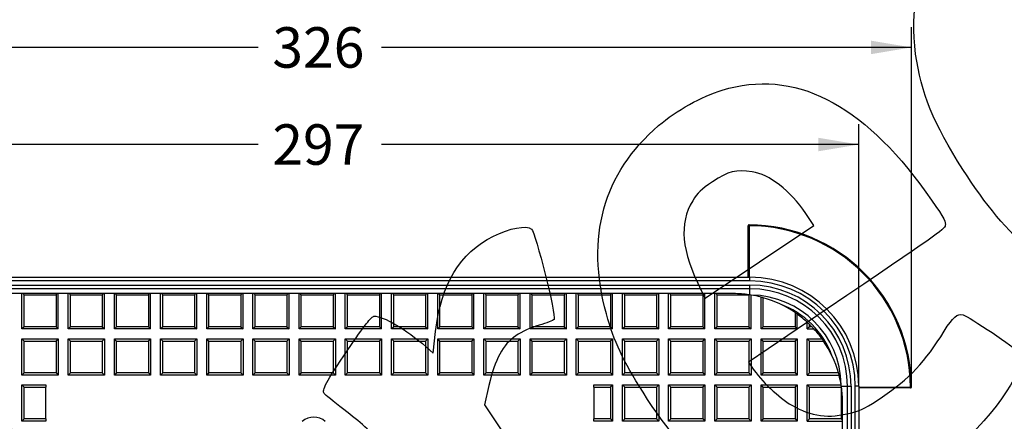
# Model space of a CAD drawing. Units: millimetres. Extents: x 0 to 291, y 0 to 204.
# Drawn here: x 110 to 186, y 99 to 130 of the extents above; entities that cross this region are included whole.
import ezdxf
from ezdxf.enums import TextEntityAlignment as Align

# ---------------------------------------------------------------- set-up
doc = ezdxf.new("R2010")
doc.units = ezdxf.units.MM
for name, color, linetype in [('D-14M', 7, 'Continuous'), ('D-14T', 7, 'Continuous'), ('LOGO_ROFER_GRAND', 7, 'Continuous'), ('Predeterminado', 7, 'Continuous')]:
    doc.layers.add(name, color=color, linetype=linetype)
doc.styles.add('SEACAD_Arial', font='arial.ttf')
doc.dimstyles.new('ISO', dxfattribs={"dimtxt": 3.125, "dimasz": 3.125, "dimexe": 1.5625, "dimexo": 0, "dimgap": 0.78125, "dimtad": 0, "dimlfac": 3.571429, "dimtxsty": 'SEACAD_Arial', "dimblk1": '_SE_FILLED', "dimblk2": '_SE_FILLED', "dimsah": 1, "dimcen": 1.5625, "dimadec": 1, "dimazin": 0, "dimtfac": 0.5, "dimtmove": 0, "dimatfit": 3, "dimfxl": 1, "dimarcsym": 0})

# ---------------------------------------------------------------- blocks, each defined once
blk = doc.blocks.new('SE')
at = {"layer": 'D-14M', "color": 7, "linetype": 'Continuous'}
for p, q in [((165.8, 109.744), (165.8, 113.734)), ((165.8, 113.734), (165.87, 113.734)), ((165.87, 113.804), (165.87, 113.734)), ((165.87, 113.734), (165.87, 109.744)), ((99.58, 109.744), (165.94, 109.744)), ((165.94, 109.464), (99.58, 109.464)), ((165.94, 109.464), (165.94, 109.744)), ((99.58, 109.142), (165.94, 109.142)), ((165.94, 108.864), (99.58, 108.864)), ((165.94, 108.864), (165.94, 109.142)), ((165.94, 108.389), (165.94, 108.864)), ((172.985, 101.344), (173.459, 101.344)), ((173.459, 34.984), (173.459, 101.344)), ((173.459, 101.344), (173.737, 101.344)), ((173.737, 101.344), (173.737, 34.984)), ((174.06, 34.984), (174.06, 101.344)), ((174.34, 101.344), (174.06, 101.344)), ((174.34, 101.344), (174.34, 34.984)), ((174.34, 101.274), (178.329, 101.274)), ((178.329, 101.204), (174.34, 101.204)), ((178.399, 101.274), (178.329, 101.274)), ((178.329, 101.204), (178.329, 101.274))]:
    blk.add_line(p, q, dxfattribs=at)
for centre, radius, start, end in [((165.87, 113.734), 0.07, 89.67991, 180), ((165.8, 101.204), 12.6, 0.32009, 89.67991), ((165.8, 101.204), 12.53, 0.32009, 89.67991), ((165.94, 101.344), 8.4, 0, 90), ((165.94, 101.344), 8.12, 0, 90), ((165.94, 101.344), 7.798, 0, 90), ((165.94, 101.344), 7.52, 0, 90), ((165.94, 101.344), 7.03, 0.79844, 89.20156), ((165.94, 101.344), 6.752, 19.90029, 70.09971), ((178.329, 101.274), 0.07, 270, 0.32009)]:
    blk.add_arc(centre, radius, start, end, dxfattribs=at)
at = {"layer": 'D-14T', "color": 7, "linetype": 'Continuous'}
for p, q in [((109.774, 108.484), (109.01, 108.484)), ((109.774, 105.76), (109.774, 108.484)), ((109.85, 108.484), (109.774, 108.484)), ((109.945, 108.389), (109.85, 108.484)), ((112.498, 108.484), (109.85, 108.484)), ((109.945, 105.931), (109.945, 108.389)), ((109.945, 108.389), (112.403, 108.389)), ((112.403, 108.389), (112.498, 108.484)), ((112.403, 108.389), (112.403, 105.931)), ((112.574, 108.484), (112.498, 108.484)), ((112.574, 105.76), (112.574, 108.484)), ((113.338, 108.484), (112.574, 108.484)), ((113.338, 105.76), (113.338, 108.484)), ((113.414, 108.484), (113.338, 108.484)), ((113.509, 108.389), (113.414, 108.484)), ((116.061, 108.484), (113.414, 108.484)), ((113.509, 105.931), (113.509, 108.389)), ((113.509, 108.389), (115.967, 108.389)), ((115.967, 108.389), (116.061, 108.484)), ((115.967, 108.389), (115.967, 105.931)), ((116.138, 108.484), (116.061, 108.484)), ((116.138, 105.76), (116.138, 108.484)), ((116.901, 108.484), (116.138, 108.484)), ((116.901, 105.76), (116.901, 108.484)), ((116.978, 108.484), (116.901, 108.484)), ((117.073, 108.389), (116.978, 108.484)), ((119.625, 108.484), (116.978, 108.484)), ((117.073, 105.931), (117.073, 108.389)), ((117.073, 108.389), (119.53, 108.389)), ((119.53, 108.389), (119.625, 108.484)), ((119.53, 108.389), (119.53, 105.931)), ((119.701, 108.484), (119.625, 108.484)), ((119.701, 105.76), (119.701, 108.484)), ((120.465, 108.484), (119.701, 108.484)), ((120.465, 105.76), (120.465, 108.484)), ((120.541, 108.484), (120.465, 108.484)), ((120.636, 108.389), (120.541, 108.484)), ((123.189, 108.484), (120.541, 108.484)), ((120.636, 105.931), (120.636, 108.389)), ((120.636, 108.389), (123.094, 108.389)), ((123.094, 108.389), (123.189, 108.484)), ((123.094, 108.389), (123.094, 105.931)), ((123.265, 108.484), (123.189, 108.484)), ((123.265, 105.76), (123.265, 108.484)), ((124.029, 108.484), (123.265, 108.484)), ((124.029, 105.76), (124.029, 108.484)), ((124.105, 108.484), (124.029, 108.484)), ((124.2, 108.389), (124.105, 108.484)), ((126.752, 108.484), (124.105, 108.484)), ((124.2, 105.931), (124.2, 108.389)), ((124.2, 108.389), (126.657, 108.389)), ((126.657, 108.389), (126.752, 108.484)), ((126.657, 108.389), (126.657, 105.931)), ((126.829, 108.484), (126.752, 108.484)), ((126.829, 105.76), (126.829, 108.484)), ((127.592, 108.484), (126.829, 108.484)), ((127.592, 105.76), (127.592, 108.484)), ((127.669, 108.484), (127.592, 108.484)), ((127.764, 108.389), (127.669, 108.484)), ((130.316, 108.484), (127.669, 108.484)), ((127.764, 105.931), (127.764, 108.389)), ((127.764, 108.389), (130.221, 108.389)), ((130.221, 108.389), (130.316, 108.484)), ((130.221, 108.389), (130.221, 105.931)), ((130.392, 108.484), (130.316, 108.484)), ((130.392, 105.76), (130.392, 108.484)), ((131.156, 108.484), (130.392, 108.484)), ((131.156, 105.76), (131.156, 108.484)), ((131.232, 108.484), (131.156, 108.484)), ((131.327, 108.389), (131.232, 108.484)), ((133.88, 108.484), (131.232, 108.484)), ((131.327, 105.931), (131.327, 108.389)), ((131.327, 108.389), (133.785, 108.389)), ((133.785, 108.389), (133.88, 108.484)), ((133.785, 108.389), (133.785, 105.931)), ((133.956, 108.484), (133.88, 108.484)), ((133.956, 105.76), (133.956, 108.484)), ((134.72, 108.484), (133.956, 108.484)), ((134.72, 105.76), (134.72, 108.484)), ((134.796, 108.484), (134.72, 108.484)), ((134.891, 108.389), (134.796, 108.484)), ((137.443, 108.484), (134.796, 108.484)), ((134.891, 105.931), (134.891, 108.389)), ((134.891, 108.389), (137.348, 108.389)), ((137.348, 108.389), (137.443, 108.484)), ((137.348, 108.389), (137.348, 105.931)), ((137.52, 108.484), (137.443, 108.484)), ((137.52, 105.76), (137.52, 108.484)), ((138.283, 108.484), (137.52, 108.484)), ((138.283, 105.76), (138.283, 108.484)), ((138.36, 108.484), (138.283, 108.484)), ((138.454, 108.389), (138.36, 108.484)), ((141.007, 108.484), (138.36, 108.484)), ((138.454, 105.931), (138.454, 108.389)), ((138.454, 108.389), (140.912, 108.389)), ((140.912, 108.389), (141.007, 108.484)), ((140.912, 108.389), (140.912, 105.931)), ((141.083, 108.484), (141.007, 108.484)), ((141.083, 105.76), (141.083, 108.484)), ((141.847, 108.484), (141.083, 108.484)), ((141.847, 105.76), (141.847, 108.484)), ((141.923, 108.484), (141.847, 108.484)), ((142.018, 108.389), (141.923, 108.484)), ((144.57, 108.484), (141.923, 108.484)), ((142.018, 105.931), (142.018, 108.389)), ((142.018, 108.389), (144.476, 108.389)), ((144.476, 108.389), (144.57, 108.484)), ((144.476, 108.389), (144.476, 105.931)), ((144.647, 108.484), (144.57, 108.484)), ((144.647, 105.76), (144.647, 108.484)), ((145.41, 108.484), (144.647, 108.484)), ((145.41, 105.76), (145.41, 108.484)), ((145.487, 108.484), (145.41, 108.484)), ((145.582, 108.389), (145.487, 108.484)), ((148.134, 108.484), (145.487, 108.484)), ((145.582, 105.931), (145.582, 108.389)), ((145.582, 108.389), (148.039, 108.389)), ((148.039, 108.389), (148.134, 108.484)), ((148.039, 108.389), (148.039, 105.931)), ((148.21, 108.484), (148.134, 108.484)), ((148.21, 105.76), (148.21, 108.484)), ((148.974, 108.484), (148.21, 108.484)), ((148.974, 105.76), (148.974, 108.484)), ((149.05, 108.484), (148.974, 108.484)), ((149.145, 108.389), (149.05, 108.484)), ((151.698, 108.484), (149.05, 108.484)), ((149.145, 105.931), (149.145, 108.389)), ((149.145, 108.389), (151.603, 108.389)), ((151.603, 108.389), (151.698, 108.484)), ((151.603, 108.389), (151.603, 105.931)), ((151.774, 108.484), (151.698, 108.484)), ((151.774, 105.76), (151.774, 108.484)), ((152.538, 108.484), (151.774, 108.484)), ((152.538, 105.76), (152.538, 108.484)), ((152.614, 108.484), (152.538, 108.484)), ((152.709, 108.389), (152.614, 108.484)), ((155.261, 108.484), (152.614, 108.484)), ((152.709, 105.931), (152.709, 108.389)), ((152.709, 108.389), (155.167, 108.389)), ((155.167, 108.389), (155.261, 108.484)), ((155.167, 108.389), (155.167, 105.931)), ((155.338, 108.484), (155.261, 108.484)), ((155.338, 105.76), (155.338, 108.484)), ((156.101, 108.484), (155.338, 108.484)), ((156.101, 105.76), (156.101, 108.484)), ((156.178, 108.484), (156.101, 108.484)), ((156.273, 108.389), (156.178, 108.484)), ((158.825, 108.484), (156.178, 108.484)), ((156.273, 105.931), (156.273, 108.389)), ((156.273, 108.389), (158.73, 108.389)), ((158.73, 108.389), (158.825, 108.484)), ((158.73, 108.389), (158.73, 105.931)), ((158.901, 108.484), (158.825, 108.484)), ((158.901, 105.76), (158.901, 108.484)), ((159.665, 108.484), (158.901, 108.484)), ((159.665, 105.76), (159.665, 108.484)), ((159.741, 108.484), (159.665, 108.484)), ((159.836, 108.389), (159.741, 108.484)), ((162.389, 108.484), (159.741, 108.484)), ((159.836, 105.931), (159.836, 108.389)), ((159.836, 108.389), (162.294, 108.389)), ((162.294, 108.389), (162.389, 108.484)), ((162.294, 108.389), (162.294, 105.931)), ((162.465, 108.484), (162.389, 108.484)), ((162.465, 105.76), (162.465, 108.484)), ((163.229, 108.484), (162.465, 108.484)), ((163.229, 105.76), (163.229, 108.484)), ((163.305, 108.484), (163.229, 108.484)), ((163.4, 108.389), (163.305, 108.484)), ((164.68, 108.484), (163.305, 108.484)), ((163.4, 105.931), (163.4, 108.389)), ((163.4, 108.389), (165.857, 108.389)), ((165.857, 108.389), (165.868, 108.399)), ((165.857, 108.389), (165.857, 105.931)), ((166.029, 105.76), (166.029, 108.375)), ((166.792, 105.76), (166.792, 108.214)), ((166.964, 105.931), (166.964, 108.167)), ((169.421, 107.018), (169.421, 105.931)), ((169.592, 105.76), (169.592, 106.898)), ((109.945, 105.931), (109.774, 105.76)), ((112.574, 105.76), (109.774, 105.76)), ((112.403, 105.931), (109.945, 105.931)), ((112.403, 105.931), (112.574, 105.76)), ((113.509, 105.931), (113.338, 105.76)), ((116.138, 105.76), (113.338, 105.76)), ((115.967, 105.931), (113.509, 105.931)), ((115.967, 105.931), (116.138, 105.76)), ((117.073, 105.931), (116.901, 105.76)), ((119.701, 105.76), (116.901, 105.76)), ((119.53, 105.931), (117.073, 105.931)), ((119.53, 105.931), (119.701, 105.76)), ((120.636, 105.931), (120.465, 105.76)), ((123.265, 105.76), (120.465, 105.76)), ((123.094, 105.931), (120.636, 105.931)), ((123.094, 105.931), (123.265, 105.76)), ((124.2, 105.931), (124.029, 105.76)), ((126.829, 105.76), (124.029, 105.76)), ((126.657, 105.931), (124.2, 105.931)), ((126.657, 105.931), (126.829, 105.76)), ((127.764, 105.931), (127.592, 105.76)), ((130.392, 105.76), (127.592, 105.76)), ((130.221, 105.931), (127.764, 105.931)), ((130.221, 105.931), (130.392, 105.76)), ((131.327, 105.931), (131.156, 105.76)), ((133.956, 105.76), (131.156, 105.76)), ((133.785, 105.931), (131.327, 105.931)), ((133.785, 105.931), (133.956, 105.76)), ((134.891, 105.931), (134.72, 105.76)), ((137.52, 105.76), (134.72, 105.76)), ((137.348, 105.931), (134.891, 105.931)), ((137.348, 105.931), (137.52, 105.76)), ((138.454, 105.931), (138.283, 105.76)), ((141.083, 105.76), (138.283, 105.76)), ((140.912, 105.931), (138.454, 105.931)), ((140.912, 105.931), (141.083, 105.76)), ((142.018, 105.931), (141.847, 105.76)), ((144.647, 105.76), (141.847, 105.76)), ((144.476, 105.931), (142.018, 105.931)), ((144.476, 105.931), (144.647, 105.76)), ((145.582, 105.931), (145.41, 105.76)), ((148.21, 105.76), (145.41, 105.76)), ((148.039, 105.931), (145.582, 105.931)), ((148.039, 105.931), (148.21, 105.76)), ((149.145, 105.931), (148.974, 105.76)), ((151.774, 105.76), (148.974, 105.76)), ((151.603, 105.931), (149.145, 105.931)), ((151.603, 105.931), (151.774, 105.76)), ((152.709, 105.931), (152.538, 105.76)), ((155.338, 105.76), (152.538, 105.76)), ((155.167, 105.931), (152.709, 105.931)), ((155.167, 105.931), (155.338, 105.76)), ((156.273, 105.931), (156.101, 105.76)), ((158.901, 105.76), (156.101, 105.76)), ((158.73, 105.931), (156.273, 105.931)), ((158.73, 105.931), (158.901, 105.76)), ((159.836, 105.931), (159.665, 105.76)), ((162.465, 105.76), (159.665, 105.76)), ((162.294, 105.931), (159.836, 105.931)), ((162.294, 105.931), (162.465, 105.76)), ((163.4, 105.931), (163.229, 105.76)), ((166.029, 105.76), (163.229, 105.76)), ((165.857, 105.931), (163.4, 105.931)), ((165.857, 105.931), (166.029, 105.76)), ((166.964, 105.931), (166.792, 105.76)), ((169.592, 105.76), (166.792, 105.76)), ((169.421, 105.931), (166.964, 105.931)), ((169.421, 105.931), (169.592, 105.76)), ((170.356, 105.76), (170.356, 106.276)), ((170.527, 105.931), (170.356, 105.76)), ((170.356, 105.76), (170.871, 105.76)), ((170.527, 105.931), (170.527, 106.114)), ((170.71, 105.931), (170.527, 105.931)), ((109.945, 104.825), (109.774, 104.997)), ((109.774, 102.197), (109.774, 104.997)), ((109.774, 104.997), (112.574, 104.997)), ((112.403, 104.825), (112.574, 104.997)), ((112.574, 104.997), (112.574, 102.197)), ((113.509, 104.825), (113.338, 104.997)), ((113.338, 102.197), (113.338, 104.997)), ((113.338, 104.997), (116.138, 104.997)), ((115.967, 104.825), (116.138, 104.997)), ((116.138, 104.997), (116.138, 102.197)), ((117.073, 104.825), (116.901, 104.997)), ((116.901, 102.197), (116.901, 104.997)), ((116.901, 104.997), (119.701, 104.997)), ((119.53, 104.825), (119.701, 104.997)), ((119.701, 104.997), (119.701, 102.197)), ((120.636, 104.825), (120.465, 104.997)), ((120.465, 102.197), (120.465, 104.997)), ((120.465, 104.997), (123.265, 104.997)), ((123.094, 104.825), (123.265, 104.997)), ((123.265, 104.997), (123.265, 102.197)), ((124.2, 104.825), (124.029, 104.997)), ((124.029, 102.197), (124.029, 104.997)), ((124.029, 104.997), (126.829, 104.997)), ((126.657, 104.825), (126.829, 104.997)), ((126.829, 104.997), (126.829, 102.197)), ((127.764, 104.825), (127.592, 104.997)), ((127.592, 102.197), (127.592, 104.997)), ((127.592, 104.997), (130.392, 104.997)), ((130.221, 104.825), (130.392, 104.997)), ((130.392, 104.997), (130.392, 102.197)), ((131.327, 104.825), (131.156, 104.997)), ((131.156, 102.197), (131.156, 104.997)), ((131.156, 104.997), (133.956, 104.997)), ((133.785, 104.825), (133.956, 104.997)), ((133.956, 104.997), (133.956, 102.197)), ((134.891, 104.825), (134.72, 104.997)), ((134.72, 102.197), (134.72, 104.997)), ((134.72, 104.997), (137.52, 104.997)), ((137.348, 104.825), (137.52, 104.997)), ((137.52, 104.997), (137.52, 102.197)), ((138.454, 104.825), (138.283, 104.997)), ((138.283, 102.197), (138.283, 104.997)), ((138.283, 104.997), (141.083, 104.997)), ((140.912, 104.825), (141.083, 104.997)), ((141.083, 104.997), (141.083, 102.197)), ((142.018, 104.825), (141.847, 104.997)), ((141.847, 102.197), (141.847, 104.997)), ((141.847, 104.997), (144.647, 104.997)), ((144.476, 104.825), (144.647, 104.997)), ((144.647, 104.997), (144.647, 102.197)), ((145.582, 104.825), (145.41, 104.997)), ((145.41, 102.197), (145.41, 104.997)), ((145.41, 104.997), (148.21, 104.997)), ((148.039, 104.825), (148.21, 104.997)), ((148.21, 104.997), (148.21, 102.197)), ((149.145, 104.825), (148.974, 104.997)), ((148.974, 102.197), (148.974, 104.997)), ((148.974, 104.997), (151.774, 104.997)), ((151.603, 104.825), (151.774, 104.997)), ((151.774, 104.997), (151.774, 102.197)), ((152.709, 104.825), (152.538, 104.997)), ((152.538, 102.197), (152.538, 104.997)), ((152.538, 104.997), (155.338, 104.997)), ((155.167, 104.825), (155.338, 104.997)), ((155.338, 104.997), (155.338, 102.197)), ((156.273, 104.825), (156.101, 104.997)), ((156.101, 102.197), (156.101, 104.997)), ((156.101, 104.997), (158.901, 104.997)), ((158.73, 104.825), (158.901, 104.997)), ((158.901, 104.997), (158.901, 102.197)), ((159.836, 104.825), (159.665, 104.997)), ((159.665, 102.197), (159.665, 104.997)), ((159.665, 104.997), (162.465, 104.997)), ((162.294, 104.825), (162.465, 104.997)), ((162.465, 104.997), (162.465, 102.197)), ((163.4, 104.825), (163.229, 104.997)), ((163.229, 102.197), (163.229, 104.997)), ((163.229, 104.997), (166.029, 104.997)), ((165.857, 104.825), (166.029, 104.997)), ((166.029, 104.997), (166.029, 102.197)), ((166.964, 104.825), (166.792, 104.997)), ((166.792, 102.197), (166.792, 104.997)), ((166.792, 104.997), (169.592, 104.997)), ((169.421, 104.825), (169.592, 104.997)), ((169.592, 104.997), (169.592, 102.197)), ((170.356, 102.197), (170.356, 104.997)), ((170.356, 104.997), (171.493, 104.997)), ((170.527, 104.825), (170.356, 104.997)), ((109.945, 102.368), (109.945, 104.825)), ((109.945, 104.825), (112.403, 104.825)), ((112.403, 104.825), (112.403, 102.368)), ((113.509, 102.368), (113.509, 104.825)), ((113.509, 104.825), (115.967, 104.825)), ((115.967, 104.825), (115.967, 102.368)), ((117.073, 102.368), (117.073, 104.825)), ((117.073, 104.825), (119.53, 104.825)), ((119.53, 104.825), (119.53, 102.368)), ((120.636, 102.368), (120.636, 104.825)), ((120.636, 104.825), (123.094, 104.825)), ((123.094, 104.825), (123.094, 102.368)), ((124.2, 102.368), (124.2, 104.825)), ((124.2, 104.825), (126.657, 104.825)), ((126.657, 104.825), (126.657, 102.368)), ((127.764, 102.368), (127.764, 104.825)), ((127.764, 104.825), (130.221, 104.825)), ((130.221, 104.825), (130.221, 102.368)), ((131.327, 102.368), (131.327, 104.825)), ((131.327, 104.825), (133.785, 104.825)), ((133.785, 104.825), (133.785, 102.368)), ((134.891, 102.368), (134.891, 104.825)), ((134.891, 104.825), (137.348, 104.825)), ((137.348, 104.825), (137.348, 102.368)), ((138.454, 102.368), (138.454, 104.825)), ((138.454, 104.825), (140.912, 104.825)), ((140.912, 104.825), (140.912, 102.368)), ((142.018, 102.368), (142.018, 104.825)), ((142.018, 104.825), (144.476, 104.825)), ((144.476, 104.825), (144.476, 102.368)), ((145.582, 102.368), (145.582, 104.825)), ((145.582, 104.825), (148.039, 104.825)), ((148.039, 104.825), (148.039, 102.368)), ((149.145, 102.368), (149.145, 104.825)), ((149.145, 104.825), (151.603, 104.825)), ((151.603, 104.825), (151.603, 102.368)), ((152.709, 102.368), (152.709, 104.825)), ((152.709, 104.825), (155.167, 104.825)), ((155.167, 104.825), (155.167, 102.368)), ((156.273, 102.368), (156.273, 104.825)), ((156.273, 104.825), (158.73, 104.825)), ((158.73, 104.825), (158.73, 102.368)), ((159.836, 102.368), (159.836, 104.825)), ((159.836, 104.825), (162.294, 104.825)), ((162.294, 104.825), (162.294, 102.368)), ((163.4, 102.368), (163.4, 104.825)), ((163.4, 104.825), (165.857, 104.825)), ((165.857, 104.825), (165.857, 102.368)), ((166.964, 102.368), (166.964, 104.825)), ((166.964, 104.825), (169.421, 104.825)), ((169.421, 104.825), (169.421, 102.368)), ((170.527, 102.368), (170.527, 104.825)), ((170.527, 104.825), (171.613, 104.825)), ((109.945, 102.368), (109.774, 102.197)), ((112.574, 102.197), (109.774, 102.197)), ((112.403, 102.368), (109.945, 102.368)), ((112.403, 102.368), (112.574, 102.197)), ((113.509, 102.368), (113.338, 102.197)), ((116.138, 102.197), (113.338, 102.197)), ((115.967, 102.368), (113.509, 102.368)), ((115.967, 102.368), (116.138, 102.197)), ((117.073, 102.368), (116.901, 102.197)), ((119.701, 102.197), (116.901, 102.197)), ((119.53, 102.368), (117.073, 102.368)), ((119.53, 102.368), (119.701, 102.197)), ((120.636, 102.368), (120.465, 102.197)), ((123.265, 102.197), (120.465, 102.197)), ((123.094, 102.368), (120.636, 102.368)), ((123.094, 102.368), (123.265, 102.197)), ((124.2, 102.368), (124.029, 102.197)), ((126.829, 102.197), (124.029, 102.197)), ((126.657, 102.368), (124.2, 102.368)), ((126.657, 102.368), (126.829, 102.197)), ((127.764, 102.368), (127.592, 102.197)), ((130.392, 102.197), (127.592, 102.197)), ((130.221, 102.368), (127.764, 102.368)), ((130.221, 102.368), (130.392, 102.197)), ((131.327, 102.368), (131.156, 102.197)), ((133.956, 102.197), (131.156, 102.197)), ((133.785, 102.368), (131.327, 102.368)), ((133.785, 102.368), (133.956, 102.197)), ((134.891, 102.368), (134.72, 102.197)), ((137.52, 102.197), (134.72, 102.197)), ((137.348, 102.368), (134.891, 102.368)), ((137.348, 102.368), (137.52, 102.197)), ((138.454, 102.368), (138.283, 102.197)), ((141.083, 102.197), (138.283, 102.197)), ((140.912, 102.368), (138.454, 102.368)), ((140.912, 102.368), (141.083, 102.197)), ((142.018, 102.368), (141.847, 102.197)), ((144.647, 102.197), (141.847, 102.197)), ((144.476, 102.368), (142.018, 102.368)), ((144.476, 102.368), (144.647, 102.197)), ((145.582, 102.368), (145.41, 102.197)), ((148.21, 102.197), (145.41, 102.197)), ((148.039, 102.368), (145.582, 102.368)), ((148.039, 102.368), (148.21, 102.197)), ((149.145, 102.368), (148.974, 102.197)), ((151.774, 102.197), (148.974, 102.197)), ((151.603, 102.368), (149.145, 102.368)), ((151.603, 102.368), (151.774, 102.197)), ((152.709, 102.368), (152.538, 102.197)), ((155.338, 102.197), (152.538, 102.197)), ((155.167, 102.368), (152.709, 102.368)), ((155.167, 102.368), (155.338, 102.197)), ((156.273, 102.368), (156.101, 102.197)), ((158.901, 102.197), (156.101, 102.197)), ((158.73, 102.368), (156.273, 102.368)), ((158.73, 102.368), (158.901, 102.197)), ((159.836, 102.368), (159.665, 102.197)), ((162.465, 102.197), (159.665, 102.197)), ((162.294, 102.368), (159.836, 102.368)), ((162.294, 102.368), (162.465, 102.197)), ((163.4, 102.368), (163.229, 102.197)), ((166.029, 102.197), (163.229, 102.197)), ((165.857, 102.368), (163.4, 102.368)), ((165.857, 102.368), (166.029, 102.197)), ((166.964, 102.368), (166.792, 102.197)), ((169.592, 102.197), (166.792, 102.197)), ((169.421, 102.368), (166.964, 102.368)), ((169.421, 102.368), (169.592, 102.197)), ((170.527, 102.368), (170.356, 102.197)), ((170.356, 102.197), (172.81, 102.197)), ((172.763, 102.368), (170.527, 102.368)), ((109.945, 101.262), (109.774, 101.433)), ((109.774, 98.633), (109.774, 101.433)), ((109.774, 101.433), (111.62, 101.433)), ((109.945, 98.804), (109.945, 101.262)), ((109.945, 101.262), (111.62, 101.262)), ((111.62, 101.433), (111.62, 101.262)), ((111.62, 98.804), (111.62, 101.262)), ((153.9, 101.433), (155.338, 101.433)), ((153.9, 101.262), (153.9, 101.433)), ((153.9, 101.262), (155.167, 101.262)), ((153.9, 101.262), (153.9, 98.804)), ((155.167, 101.262), (155.338, 101.433)), ((155.167, 101.262), (155.167, 98.804)), ((155.338, 101.433), (155.338, 98.633)), ((156.273, 101.262), (156.101, 101.433)), ((156.101, 98.633), (156.101, 101.433)), ((156.101, 101.433), (158.901, 101.433)), ((156.273, 98.804), (156.273, 101.262)), ((156.273, 101.262), (158.73, 101.262)), ((158.73, 101.262), (158.901, 101.433)), ((158.73, 101.262), (158.73, 98.804)), ((158.901, 101.433), (158.901, 98.633)), ((159.836, 101.262), (159.665, 101.433)), ((159.665, 98.633), (159.665, 101.433)), ((159.665, 101.433), (162.465, 101.433)), ((159.836, 98.804), (159.836, 101.262)), ((159.836, 101.262), (162.294, 101.262)), ((162.294, 101.262), (162.465, 101.433)), ((162.294, 101.262), (162.294, 98.804)), ((162.465, 101.433), (162.465, 98.633)), ((163.4, 101.262), (163.229, 101.433)), ((163.229, 98.633), (163.229, 101.433)), ((163.229, 101.433), (166.029, 101.433)), ((163.4, 98.804), (163.4, 101.262)), ((163.4, 101.262), (165.857, 101.262)), ((165.857, 101.262), (166.029, 101.433)), ((165.857, 101.262), (165.857, 98.804)), ((166.029, 101.433), (166.029, 98.633)), ((166.964, 101.262), (166.792, 101.433)), ((166.792, 98.633), (166.792, 101.433)), ((166.792, 101.433), (169.592, 101.433)), ((166.964, 98.804), (166.964, 101.262)), ((166.964, 101.262), (169.421, 101.262)), ((169.421, 101.262), (169.592, 101.433)), ((169.421, 101.262), (169.421, 98.804)), ((169.592, 101.433), (169.592, 98.633)), ((170.356, 98.633), (170.356, 101.433)), ((170.356, 101.433), (172.971, 101.433)), ((170.527, 101.262), (170.356, 101.433)), ((170.527, 98.804), (170.527, 101.262)), ((170.527, 101.262), (172.985, 101.262)), ((172.985, 101.262), (172.995, 101.272)), ((172.985, 101.262), (172.985, 98.804)), ((173.08, 98.709), (173.08, 100.084)), ((109.945, 98.804), (109.774, 98.633)), ((111.62, 98.804), (109.945, 98.804)), ((111.62, 98.804), (111.62, 98.633)), ((155.167, 98.804), (153.9, 98.804)), ((153.9, 98.633), (153.9, 98.804)), ((155.167, 98.804), (155.338, 98.633)), ((156.273, 98.804), (156.101, 98.633)), ((158.73, 98.804), (156.273, 98.804)), ((158.73, 98.804), (158.901, 98.633)), ((159.836, 98.804), (159.665, 98.633)), ((162.294, 98.804), (159.836, 98.804)), ((162.294, 98.804), (162.465, 98.633)), ((163.4, 98.804), (163.229, 98.633)), ((165.857, 98.804), (163.4, 98.804)), ((165.857, 98.804), (166.029, 98.633)), ((166.964, 98.804), (166.792, 98.633)), ((169.421, 98.804), (166.964, 98.804)), ((169.421, 98.804), (169.592, 98.633)), ((170.527, 98.804), (170.356, 98.633)), ((172.985, 98.804), (170.527, 98.804)), ((172.985, 98.804), (173.08, 98.709)), ((111.62, 98.633), (109.774, 98.633)), ((155.338, 98.633), (153.9, 98.633)), ((158.901, 98.633), (156.101, 98.633)), ((162.465, 98.633), (159.665, 98.633)), ((166.029, 98.633), (163.229, 98.633)), ((169.592, 98.633), (166.792, 98.633)), ((170.356, 98.633), (173.08, 98.633)), ((173.08, 98.633), (173.08, 98.709)), ((173.08, 97.869), (173.08, 98.633))]:
    blk.add_line(p, q, dxfattribs=at)
for start, end in [(81.86771, 90), (80.75792, 81.86771), (75.43281, 80.75792), (74.22281, 75.43281), (55.63475, 74.22281), (54.20771, 55.63475), (47.48699, 54.20771), (45.8819, 47.48699), (44.1181, 45.8819), (42.51301, 44.1181), (35.79229, 42.51301), (34.36525, 35.79229), (15.77719, 34.36525), (14.56719, 15.77719), (9.24208, 14.56719), (8.13229, 9.24208), (0, 8.13229)]:
    blk.add_arc((164.68, 100.084), 8.4, start, end, dxfattribs=at)
at = {"layer": 'LOGO_ROFER_GRAND', "color": 7, "linetype": 'Continuous'}
blk.add_arc((132.29, 97.594), 1.35, 48.99159, 131.00841, dxfattribs=at)
blk = doc.blocks.new('DMBLK17')
at = {"layer": 'Predeterminado', "linetype": 'Continuous'}
for points in [[(90.245, 128.021), (87.12, 127.5), (90.245, 126.979)], [(175.274, 128.021), (175.274, 126.979), (178.399, 127.5)]]:
    blk.add_hatch(color=7, dxfattribs=at).paths.add_polyline_path(points)
at = {"layer": 'Predeterminado', "color": 7, "linetype": 'Continuous'}
for p, q in [((87.12, 113.809), (87.12, 129.062)), ((178.399, 101.274), (178.399, 129.062)), ((127.997, 127.5), (87.12, 127.5)), ((178.399, 127.5), (137.522, 127.5))]:
    blk.add_line(p, q, dxfattribs=at)
at = {"layer": 'Predeterminado', "color": 7, "linetype": 'Continuous', "style": 'SEACAD_Arial'}
blk.add_text('326', height=3.125, dxfattribs=at).set_placement((129.091, 129.062), align=Align.TOP_LEFT)
blk = doc.blocks.new('_SE_FILLED')
at = {"color": 0}
blk.add_line((0, 0), (-1, 0), dxfattribs=at)
blk.add_solid([(0, 0), (-1, -0.1665), (-1, 0.1665), (0, 0)], dxfattribs=at)
blk = doc.blocks.new('DMBLK22')
at = {"layer": 'Predeterminado', "linetype": 'Continuous'}
for points in [[(94.305, 120.521), (91.18, 120), (94.305, 119.479)], [(171.215, 120.521), (171.215, 119.479), (174.34, 120)]]:
    blk.add_hatch(color=7, dxfattribs=at).paths.add_polyline_path(points)
at = {"layer": 'Predeterminado', "color": 7, "linetype": 'Continuous'}
for p, q in [((91.18, 110.142), (91.18, 121.562)), ((174.34, 101.344), (174.34, 121.562)), ((127.997, 120), (91.18, 120)), ((174.34, 120), (137.522, 120))]:
    blk.add_line(p, q, dxfattribs=at)
at = {"layer": 'Predeterminado', "color": 7, "linetype": 'Continuous', "style": 'SEACAD_Arial'}
blk.add_text('297', height=3.125, dxfattribs=at).set_placement((129.091, 121.562), align=Align.TOP_LEFT)
blk = doc.blocks.new('SE880')
at = {"color": 7, "linetype": 'Continuous'}
for p, q in [((173.41, 108.329), (165.825, 103.187)), ((165.825, 103.187), (166.13, 102.733))]:
    blk.add_line(p, q, dxfattribs=at)
blk = doc.blocks.new('SE879')
blk.add_blockref('SE880', (0, 0))
blk = doc.blocks.new('SE884')
at = {"color": 7, "linetype": 'Continuous'}
for p, q in [((170.86, 113.757), (170.245, 114.668)), ((170.245, 114.668), (170.245, 114.668)), ((166.672, 110.943), (170.86, 113.757)), ((162.484, 108.128), (166.672, 110.943)), ((162.18, 108.737), (162.484, 108.128))]:
    blk.add_line(p, q, dxfattribs=at)
blk = doc.blocks.new('SE883')
blk.add_blockref('SE884', (0, 0))
blk = doc.blocks.new('SE902')
at = {"color": 7, "linetype": 'Continuous'}
for p, q in [((141.501, 103.898), (141.689, 105.554)), ((140.962, 104.371), (141.501, 103.898))]:
    blk.add_line(p, q, dxfattribs=at)
blk = doc.blocks.new('SE901')
blk.add_blockref('SE902', (0, 0))
blk = doc.blocks.new('SE904')
at = {"color": 7, "linetype": 'Continuous'}
for p, q in [((145.805, 101.398), (145.466, 99.908)), ((145.466, 99.908), (151.62, 90.684)), ((151.62, 90.684), (157.774, 81.459)), ((157.774, 81.459), (154.524, 79.23))]:
    blk.add_line(p, q, dxfattribs=at)
blk = doc.blocks.new('SE903')
blk.add_blockref('SE904', (0, 0))

msp = doc.modelspace()

# ---------------------------------------------------------------- linework, layer by layer
at = {"color": 7, "linetype": 'Continuous'}
for points in [[(178.7229, 126.9886), (178.2552, 130.4052), (178.8934, 133.1629), (180.6878, 135.479)], [(182.3692, 118.0708), (180.1185, 121.5987), (179.1297, 124.017), (178.7229, 126.9886)], [(163.7965, 124.2025), (169.3214, 125.8779), (174.5795, 123.2407), (179.5108, 116.3211)], [(158.8954, 121.4642), (160.2444, 122.6174), (162.2325, 123.7283), (163.7965, 124.2025)], [(154.8671, 106.9208), (153.2374, 112.8027), (154.6253, 117.8136), (158.8954, 121.4642)], [(166.1027, 117.8996), (164.8613, 118.0911), (164.281, 117.9428), (163.0457, 117.1183)], [(170.2448, 114.668), (169.0315, 116.4649), (167.4614, 117.69), (166.1027, 117.8996)], [(193.2304, 108.9574), (189.3076, 109.7319), (185.8248, 112.6543), (182.3692, 118.0708)], [(163.0457, 117.1183), (162.1467, 116.5183), (161.9129, 116.2936), (161.5242, 115.656)], [(179.5108, 116.3211), (180.7915, 114.5241), (181.0316, 114.1259), (181.0144, 113.8271)], [(161.5242, 115.656), (160.446, 113.8871), (160.642, 111.8205), (162.1804, 108.7366)], [(146.1446, 112.9179), (147.3857, 113.5445), (148.6903, 113.7902), (149.0897, 113.4725)], [(149.0897, 113.4725), (149.3926, 113.2316), (151.0078, 106.7543), (150.8285, 106.4994)], [(181.0144, 113.8271), (180.9945, 113.4789), (180.8372, 113.3652), (173.4096, 108.3291)], [(141.6894, 105.5543), (142.107, 109.2284), (143.5453, 111.6057), (146.1446, 112.9179)], [(134.9147, 104.141), (136.2004, 106.0352), (136.7394, 106.7297), (136.9304, 106.7382)], [(136.9304, 106.7382), (137.6516, 106.7702), (139.3883, 105.7504), (140.9617, 104.3709)], [(150.8285, 106.4994), (150.7639, 106.4074), (150.2441, 106.1999), (149.6736, 106.0383)], [(157.6876, 100.8665), (156.1264, 103.3389), (155.4678, 104.7528), (154.8671, 106.9208)], [(180.924, 105.5868), (181.6014, 106.6877), (181.9228, 106.964), (182.3799, 106.8385)], [(182.3799, 106.8385), (182.8266, 106.7157), (186.4575, 104.2814), (186.6736, 103.9597)], [(149.6736, 106.0383), (148.9984, 105.847), (148.3702, 105.5628), (147.8743, 105.2245)], [(147.8743, 105.2245), (146.87, 104.5392), (146.2681, 103.4259), (145.8054, 101.3979)], [(176.17, 100.5112), (178.1701, 101.8467), (179.4898, 103.2557), (180.924, 105.5868)], [(133.0892, 100.77), (132.8971, 101.056), (133.1979, 101.6115), (134.9147, 104.141)], [(186.6736, 103.9597), (187.3849, 102.9011), (185.0883, 99.3991), (181.6497, 96.2992)], [(166.1296, 102.7335), (166.7761, 101.7713), (168.1997, 100.426), (169.1598, 99.8699)], [(134.5949, 99.5369), (133.819, 100.1375), (133.1414, 100.6924), (133.0892, 100.77)], [(163.4677, 94.2484), (161.2899, 95.902), (159.6016, 97.8351), (157.6876, 100.8665)], [(173.7758, 99.2842), (174.5274, 99.4821), (174.9638, 99.7058), (176.17, 100.5112)], [(144.4385, 86.8582), (137.1214, 97.6492), (137.253, 97.4796), (134.5949, 99.5369)], [(169.1598, 99.8699), (170.6911, 98.983), (172.0011, 98.8167), (173.7758, 99.2842)], [(108.4978, 98.6984), (112.6049, 92.5857), (115.1103, 88.9477), (115.1804, 88.9948)]]:
    msp.add_open_spline(points, degree=3, dxfattribs=at)

# ---------------------------------------------------------------- block references
for name in ['SE883', 'SE879', 'SE901', 'SE903']:
    msp.add_blockref(name, (0, 0))
at = {"layer": 'Predeterminado'}
msp.add_blockref('SE', (0, 0), dxfattribs=at)

# ---------------------------------------------------------------- dimensions: what is measured, and where the dimension line sits
at = {"layer": 'Predeterminado', "color": 7, "linetype": 'Continuous'}
for base, p1, p2, picture, middle in [((87.1198, 127.5), (178.3994, 101.2743), (87.1198, 101.2743), 'DMBLK17', (132.7596, 127.5)), ((91.1796, 120), (174.3396, 101.3439), (91.1796, 101.3439), 'DMBLK22', (132.7596, 120))]:
    dim = msp.add_linear_dim(base=base, p1=p1, p2=p2, text='\\A1;<>', dimstyle='ISO', dxfattribs=at)
    dim.commit()
    dim.dimension.update_dxf_attribs({"geometry": picture, "text_midpoint": middle, "dimtype": 160})

doc.saveas('drawing.dxf')
